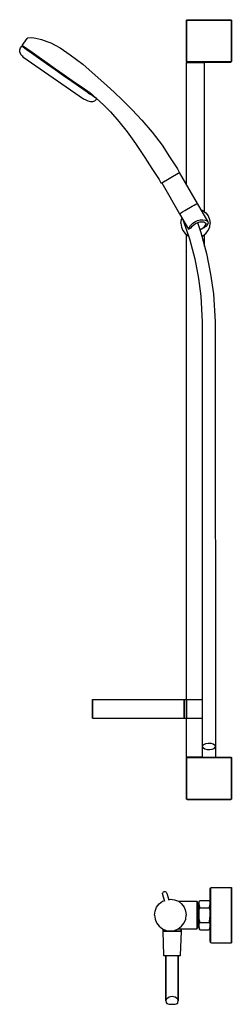
# Model space of a CAD drawing. Extents: x 0 to 261, y 0 to 1210.
import ezdxf

# ---------------------------------------------------------------- set-up
doc = ezdxf.new("R2010")
doc.units = 0
doc.header["$MEASUREMENT"] = 0

msp = doc.modelspace()

# ---------------------------------------------------------------- linework, layer by layer
for p, q in [((205.9, 1209.3), (206.4, 1209.8)), ((206.4, 1209.8), (206.8, 1209.8)), ((206.8, 1209.8), (207.8, 1209.8)), ((207.8, 1209.8), (209.5, 1209.8)), ((209.5, 1209.8), (211.7, 1209.8)), ((211.7, 1209.8), (214.2, 1209.8)), ((214.2, 1209.8), (216.9, 1209.8)), ((216.9, 1209.8), (260.4, 1209.8)), ((260.4, 1209.8), (260.9, 1209.3)), ((260.4, 1209.8), (260.9, 1209.3)), ((205.9, 1158.3), (205.9, 1209.3)), ((205.9, 1209.3), (206.3, 1209.3)), ((205.9, 1209.3), (205.9, 1158.3)), ((206.3, 1209.3), (207.4, 1209.3)), ((207.4, 1209.3), (209.1, 1209.3)), ((209.1, 1209.3), (211.4, 1209.3)), ((211.4, 1209.3), (214.1, 1209.3)), ((214.1, 1209.3), (216.9, 1209.3)), ((216.9, 1209.3), (260.9, 1209.3)), ((260.9, 1209.3), (260.9, 1158.3)), ((260.9, 1158.3), (260.9, 1209.3)), ((260.9, 1209.3), (260.9, 1158.3)), ((260.9, 1158.3), (260.9, 1209.3)), ((3.7, 1178.2), (9.7, 1186.8)), ((9.7, 1186.8), (10.7, 1187.4)), ((10.7, 1187.4), (15.3, 1187.8)), ((15.3, 1187.8), (20.4, 1187.3)), ((20.4, 1187.3), (27.2, 1185.6)), ((27.2, 1185.6), (34.1, 1183.2)), ((0.7, 1173), (1.7, 1175.4)), ((0.7, 1173), (1.7, 1175.4)), ((1.7, 1175.4), (3.1, 1177.4)), ((3.1, 1177.4), (4.3, 1177.3)), ((3.1, 1177.4), (4.6, 1176.4)), ((3.7, 1178.2), (4.3, 1177.3)), ((3.7, 1178.2), (5.2, 1177.2)), ((4.3, 1177.3), (5.7, 1176.2)), ((4.6, 1176.4), (8.6, 1173.6)), ((5.2, 1177.2), (9.2, 1174.4)), ((5.7, 1176.2), (9.7, 1173.5)), ((8.6, 1173.6), (15.2, 1169)), ((9.2, 1174.4), (15.8, 1169.8)), ((9.7, 1173.5), (16, 1169)), ((34.1, 1183.2), (38.7, 1181.2)), ((38.7, 1181.2), (44.2, 1178.6)), ((44.2, 1178.6), (50.4, 1175.1)), ((50.4, 1175.1), (54.6, 1172.4)), ((0.5, 1170.1), (0.7, 1173)), ((0.5, 1170.1), (0.7, 1173)), ((0.5, 1170.1), (1.7, 1167.5)), ((0.5, 1170.1), (1.7, 1167.5)), ((1.7, 1167.5), (3.4, 1165.6)), ((1.7, 1167.5), (3.4, 1165.6)), ((3.4, 1165.6), (4.4, 1164.4)), ((4.4, 1164.4), (79.1, 1112.7)), ((15.2, 1169), (23.7, 1163)), ((15.8, 1169.8), (24.3, 1163.8)), ((16, 1169), (24.4, 1163.1)), ((23.7, 1163), (33.6, 1156.1)), ((24.3, 1163.8), (34.2, 1156.9)), ((24.4, 1163.1), (34.1, 1156.4)), ((54.6, 1172.4), (58.7, 1169.6)), ((58.7, 1169.6), (62.8, 1166.7)), ((62.8, 1166.7), (78.2, 1155)), ((33.6, 1156.1), (44.1, 1148.7)), ((34.1, 1156.4), (44.4, 1149.2)), ((34.2, 1156.9), (44.7, 1149.6)), ((44.7, 1149.6), (55.2, 1142.2)), ((78.2, 1155), (89.7, 1145.1)), ((205.9, 1158.3), (206.3, 1158.3)), ((205.9, 1158.3), (206.4, 1157.8)), ((205.9, 1157.3), (206.4, 1157.8)), ((205.9, 1157.3), (206.3, 1157.3)), ((205.9, 1006.4), (205.9, 1157.3)), ((206.3, 1158.3), (207.4, 1158.3)), ((206.3, 1157.3), (207.4, 1157.3)), ((206.4, 1157.8), (206.8, 1157.8)), ((206.8, 1157.8), (207.8, 1157.8)), ((207.4, 1158.3), (209.1, 1158.3)), ((207.4, 1157.3), (209.1, 1157.3)), ((207.8, 1157.8), (209.5, 1157.8)), ((209.1, 1158.3), (211.4, 1158.3)), ((209.1, 1157.3), (211.4, 1157.3)), ((209.5, 1157.8), (211.7, 1157.8)), ((211.4, 1158.3), (214.1, 1158.3)), ((211.4, 1157.3), (214.1, 1157.3)), ((211.7, 1157.8), (214.2, 1157.8)), ((214.1, 1158.3), (216.9, 1158.3)), ((214.1, 1157.3), (216.9, 1157.3)), ((214.2, 1157.8), (216.9, 1157.8)), ((216.9, 1158.3), (260.9, 1158.3)), ((216.9, 1157.8), (260.4, 1157.8)), ((216.9, 1157.8), (219.6, 1157.8)), ((216.9, 1157.3), (219.7, 1157.3)), ((219.6, 1157.8), (222.1, 1157.8)), ((219.7, 1157.3), (222.4, 1157.3)), ((222.1, 1157.8), (224.3, 1157.8)), ((222.4, 1157.3), (224.7, 1157.3)), ((224.3, 1157.8), (226, 1157.8)), ((224.7, 1157.3), (226.4, 1157.3)), ((226, 1157.8), (227, 1157.8)), ((226.4, 1157.3), (227.5, 1157.3)), ((227, 1157.8), (227.4, 1157.8)), ((227.4, 1157.8), (260.4, 1157.8)), ((227.4, 1157.8), (227.9, 1157.3)), ((227.5, 1157.3), (227.9, 1157.3)), ((227.9, 973.8), (227.9, 1157.3)), ((260.4, 1157.8), (260.9, 1158.3)), ((260.4, 1157.8), (260.9, 1158.3)), ((44.1, 1148.7), (54.6, 1141.4)), ((44.4, 1149.2), (54.7, 1141.9)), ((54.6, 1141.4), (64.5, 1134.5)), ((54.7, 1141.9), (64.4, 1135.2)), ((55.2, 1142.2), (65.1, 1135.3)), ((89.7, 1145.1), (107.9, 1129.1)), ((64.4, 1135.2), (72.7, 1129.3)), ((64.5, 1134.5), (73, 1128.5)), ((65.1, 1135.3), (73.6, 1129.3)), ((72.7, 1129.3), (79.1, 1124.8)), ((73, 1128.5), (79.6, 1123.9)), ((73.6, 1129.3), (80.1, 1124.7)), ((107.9, 1129.1), (117, 1120.5)), ((79.1, 1124.8), (83.1, 1122.1)), ((79.6, 1123.9), (83.6, 1121.1)), ((80.1, 1124.7), (84.2, 1121.9)), ((83.1, 1122.1), (84.5, 1121)), ((83.6, 1121.1), (85.1, 1120.1)), ((84.2, 1121.9), (85.6, 1120.9)), ((84.5, 1121), (85.6, 1120.9)), ((84.5, 1121), (85.1, 1120.1)), ((84.9, 1119.9), (85.1, 1120.1)), ((84.9, 1119.9), (86.6, 1118.8)), ((85.6, 1120.9), (85.9, 1121.3)), ((85.9, 1121.3), (86.4, 1120.9)), ((86.4, 1120.9), (95.2, 1113.1)), ((86.6, 1118.8), (89.6, 1117)), ((89.6, 1117), (91.9, 1115.3)), ((91.9, 1115.3), (93.7, 1114.1)), ((93.7, 1114.1), (95, 1112.8)), ((95.2, 1113.1), (103.7, 1105.1)), ((117, 1120.5), (126.6, 1111.3)), ((79.1, 1112.7), (81.7, 1111.4)), ((81.7, 1111.4), (84.5, 1110.1)), ((84.5, 1110.1), (87.7, 1109.2)), ((87.7, 1109.2), (90.6, 1109.2)), ((90.6, 1109.2), (93.1, 1110)), ((93.1, 1110), (94.7, 1111.6)), ((94.7, 1111.6), (95, 1112.8)), ((103.7, 1105.1), (112.1, 1096.5)), ((126.6, 1111.3), (138.9, 1099.1)), ((112.1, 1096.5), (122.4, 1084.8)), ((138.9, 1099.1), (150.8, 1086.3)), ((122.4, 1084.8), (132.8, 1071.9)), ((150.8, 1086.3), (163.3, 1071.6)), ((132.8, 1071.9), (143.1, 1057.8)), ((163.3, 1071.6), (175.7, 1055.5)), ((143.1, 1057.8), (154.4, 1040.5)), ((175.7, 1055.5), (184.8, 1041.5)), ((154.4, 1040.5), (163.2, 1027)), ((184.8, 1041.5), (194.6, 1026.5)), ((163.2, 1027), (172.1, 1013.5)), ((175.3, 1009.5), (195.5, 1021.2)), ((194.6, 1026.5), (196.8, 1022.6)), ((195.5, 1021.2), (196.3, 1021.7)), ((196.3, 1021.7), (196.8, 1021.9)), ((196.8, 1022.6), (197, 1022.1)), ((196.8, 1021.9), (197, 1022.1)), ((196.9, 1022), (197, 1022.1)), ((196.9, 1022), (218.8, 984)), ((172.1, 1013.5), (174.3, 1009.6)), ((174.3, 1009.6), (174.9, 1009.3)), ((174.9, 1009.3), (175.3, 1009.5)), ((175.3, 1009.5), (197.2, 971.5)), ((203.8, 975.4), (212.8, 980.6)), ((212.8, 980.6), (215.3, 982)), ((215.3, 982), (217.2, 983.1)), ((217.2, 983.1), (218.4, 983.8)), ((218.4, 983.8), (218.8, 984)), ((218.8, 984), (232, 961.3)), ((197.2, 971.5), (198.4, 972.3)), ((197.2, 971.5), (208.3, 952.3)), ((198.4, 972.3), (201, 973.7)), ((201, 973.7), (203.8, 975.4)), ((223.1, 976.6), (226, 975.4)), ((226, 975.4), (227.9, 973.8)), ((227.9, 973.8), (229.6, 972.5)), ((229.6, 972.5), (232.5, 968.8)), ((232.5, 968.8), (234.2, 964.5)), ((198.9, 959.7), (199.5, 964.5)), ((198.9, 959.7), (199.5, 955.1)), ((199.5, 964.5), (200.2, 966.3)), ((200.6, 965.6), (201.7, 963.2)), ((200.7, 965.4), (201.7, 963.2)), ((201.7, 963.2), (209.6, 940.4)), ((209, 954), (210.7, 956.9)), ((210.7, 956.9), (213.1, 959.4)), ((211.5, 954.3), (212.8, 956.1)), ((212.8, 956.1), (214.8, 957.9)), ((213.1, 959.4), (215.9, 961.6)), ((214.8, 957.9), (217, 959.6)), ((215.9, 961.6), (219.1, 963)), ((217, 959.6), (219.6, 960.7)), ((219.1, 963), (222.4, 963.9)), ((219.1, 960.5), (223.5, 948.4)), ((219.6, 960.7), (222.2, 961.4)), ((222.2, 961.4), (224.7, 961.6)), ((222.4, 963.9), (225.8, 963.8)), ((224.7, 961.6), (226.9, 961.4)), ((225.8, 963.8), (228.6, 963.4)), ((226.3, 954.2), (228, 955.9)), ((226.9, 961.4), (228.4, 960.7)), ((230.1, 956.3), (227.8, 954.6)), ((228, 955.9), (229.2, 957.2)), ((228.4, 960.7), (229.4, 959.7)), ((228.6, 963.4), (230.6, 962.6)), ((229.2, 957.2), (229.7, 958.6)), ((229.4, 959.7), (229.7, 958.6)), ((230.1, 956.3), (230.2, 956.3)), ((230.2, 956.3), (231.7, 958)), ((230.6, 962.6), (232, 961.3)), ((231.7, 958), (232.3, 959.7)), ((232, 961.3), (232.3, 959.7)), ((234.2, 964.5), (234.9, 959.9)), ((234.3, 955.2), (234.9, 959.9)), ((199.5, 955.1), (201.3, 950.8)), ((201.3, 950.8), (204.1, 947.1)), ((204.1, 947.1), (207.8, 944.3)), ((205.9, 304.3), (205.9, 945.8)), ((205.9, 304.3), (205.9, 945.8)), ((207.8, 944.3), (208.3, 944.1)), ((208.3, 952.3), (211.5, 954.3)), ((208.3, 952.3), (209, 954)), ((222.3, 951.5), (224.2, 952.7)), ((223.5, 948.4), (230.3, 922.7)), ((224.2, 952.7), (226.3, 954.2)), ((224.7, 943.7), (225.9, 944.2)), ((225.9, 944.2), (229.6, 947.1)), ((226.3, 954.2), (227.8, 954.6)), ((227.9, 931.6), (227.9, 945.8)), ((229.6, 947.1), (232.4, 950.8)), ((232.4, 950.8), (234.3, 955.2)), ((209.6, 940.4), (215.8, 916)), ((230.3, 922.7), (235.4, 897.3)), ((215.8, 916), (220.4, 891.8)), ((235.4, 897.3), (239.1, 872.9)), ((220.4, 891.8), (223.3, 870.1)), ((239.1, 872.9), (241.1, 838.5)), ((223.3, 870.1), (225.1, 838.5)), ((225.1, 838.5), (225.2, 304.3)), ((225.1, 838.5), (225.2, 304.3)), ((241.1, 838.5), (241.4, 303.8)), ((241.1, 838.5), (241.4, 303.8)), ((89.9, 351.8), (89.9, 374.8)), ((89.9, 374.8), (89.9, 351.8)), ((89.9, 374.8), (90.5, 374.8)), ((90.5, 374.8), (91.9, 374.8)), ((91.9, 374.8), (94.2, 374.8)), ((94.2, 374.8), (97.3, 374.8)), ((97.3, 374.8), (101.3, 374.8)), ((101.3, 374.8), (106.1, 374.8)), ((106.1, 374.8), (111.5, 374.8)), ((111.5, 374.8), (117.5, 374.8)), ((111.5, 374.8), (112.7, 374.8)), ((117.5, 374.8), (123.9, 374.8)), ((123.9, 374.8), (130.7, 374.8)), ((130.7, 374.8), (137.7, 374.8)), ((137.7, 374.8), (144.9, 374.8)), ((144.9, 374.8), (152.1, 374.8)), ((152.1, 374.8), (159.1, 374.8)), ((159.1, 374.8), (165.9, 374.8)), ((165.9, 374.8), (172.3, 374.8)), ((172.3, 374.8), (178.3, 374.8)), ((178.3, 374.8), (183.7, 374.8)), ((183.7, 374.8), (188.5, 374.8)), ((188.5, 374.8), (192.5, 374.8)), ((192.5, 374.8), (195.6, 374.8)), ((195.6, 374.8), (199.1, 374.8)), ((199.1, 374.8), (202.9, 374.8)), ((202.9, 351.8), (202.9, 374.8)), ((202.9, 374.8), (202.9, 351.8)), ((202.9, 374.8), (205.9, 374.8)), ((202.9, 374.8), (216.9, 374.8)), ((205.9, 351.8), (205.9, 374.8)), ((205.9, 374.8), (205.9, 351.8)), ((205.9, 374.8), (211.9, 374.8)), ((211.9, 374.8), (216.9, 374.8)), ((216.9, 374.8), (220.2, 374.8)), ((216.9, 374.8), (219.7, 374.8)), ((219.7, 374.8), (222.3, 374.8)), ((220.2, 374.8), (223.3, 374.8)), ((222.3, 374.8), (224.7, 374.8)), ((223.3, 374.8), (225.2, 374.8)), ((224.7, 374.8), (225.2, 374.8)), ((89.9, 351.8), (90.5, 351.8)), ((90.5, 351.8), (91.9, 351.8)), ((91.9, 351.8), (94.2, 351.8)), ((94.2, 351.8), (97.3, 351.8)), ((97.3, 351.8), (101.3, 351.8)), ((101.3, 351.8), (106.1, 351.8)), ((106.1, 351.8), (111.5, 351.8)), ((111.5, 351.8), (117.5, 351.8)), ((117.5, 351.8), (123.9, 351.8)), ((123.9, 351.8), (130.7, 351.8)), ((130.7, 351.8), (137.7, 351.8)), ((137.7, 351.8), (144.9, 351.8)), ((144.9, 351.8), (152.1, 351.8)), ((152.1, 351.8), (159.1, 351.8)), ((159.1, 351.8), (165.9, 351.8)), ((165.9, 351.8), (172.3, 351.8)), ((172.3, 351.8), (178.3, 351.8)), ((178.3, 351.8), (183.7, 351.8)), ((183.7, 351.8), (188.5, 351.8)), ((188.5, 351.8), (192.5, 351.8)), ((192.5, 351.8), (195.6, 351.8)), ((195.6, 351.8), (199.1, 351.8)), ((199.1, 351.8), (202.9, 351.8)), ((202.9, 351.8), (205.9, 351.8)), ((202.9, 351.8), (216.9, 351.8)), ((205.9, 351.8), (211.9, 351.8)), ((211.9, 351.8), (216.9, 351.8)), ((216.9, 351.8), (220.2, 351.8)), ((216.9, 351.8), (219.7, 351.8)), ((219.7, 351.8), (222.3, 351.8)), ((220.2, 351.8), (223.3, 351.8)), ((222.3, 351.8), (224.7, 351.8)), ((223.3, 351.8), (225.2, 351.8)), ((224.7, 351.8), (225.2, 351.8)), ((225.5, 316.6), (225.7, 318.1)), ((225.5, 316.6), (226.5, 315.1)), ((225.7, 318.1), (227.2, 319.5)), ((226.5, 315.1), (228.4, 313.9)), ((227.2, 319.5), (229.5, 320.4)), ((229.5, 320.4), (232.5, 320.9)), ((232.5, 320.9), (235.6, 320.8)), ((235.6, 320.8), (238.4, 320.1)), ((237.3, 313.6), (239.7, 314.6)), ((238.4, 320.1), (240.3, 318.9)), ((239.7, 314.6), (241.1, 315.9)), ((240.3, 318.9), (241.4, 317.5)), ((241.1, 315.9), (241.4, 317.5)), ((205.9, 304.3), (206.4, 303.8)), ((205.9, 304.3), (206.3, 304.3)), ((205.9, 303.3), (206.4, 303.8)), ((205.9, 252.3), (205.9, 303.3)), ((205.9, 303.3), (206.3, 303.3)), ((205.9, 303.3), (205.9, 252.3)), ((206.3, 304.3), (207.4, 304.3)), ((206.3, 303.3), (207.4, 303.3)), ((206.4, 303.8), (206.8, 303.8)), ((206.8, 303.8), (207.8, 303.8)), ((207.4, 304.3), (209.1, 304.3)), ((207.4, 303.3), (209.1, 303.3)), ((207.8, 303.8), (209.5, 303.8)), ((209.1, 304.3), (211.4, 304.3)), ((209.1, 303.3), (211.4, 303.3)), ((209.5, 303.8), (211.7, 303.8)), ((211.4, 304.3), (214.1, 304.3)), ((211.4, 303.3), (214.1, 303.3)), ((211.7, 303.8), (214.2, 303.8)), ((214.1, 304.3), (216.9, 304.3)), ((214.1, 303.3), (216.9, 303.3)), ((214.2, 303.8), (216.9, 303.8)), ((216.9, 304.3), (219.7, 304.3)), ((216.9, 303.8), (225.2, 303.8)), ((216.9, 303.3), (225.2, 303.3)), ((219.7, 304.3), (222.4, 304.3)), ((222.4, 304.3), (224.7, 304.3)), ((224.7, 304.3), (225.2, 304.3)), ((225.2, 303.8), (260.4, 303.8)), ((225.2, 303.3), (260.9, 303.3)), ((228.4, 313.9), (231.2, 313.2)), ((231.2, 313.2), (234.4, 313.1)), ((234.4, 313.1), (237.3, 313.6)), ((260.4, 303.8), (260.9, 303.3)), ((260.9, 252.3), (260.9, 303.3)), ((260.9, 303.3), (260.9, 252.3)), ((205.9, 252.3), (206.4, 251.8)), ((205.9, 252.3), (206.3, 252.3)), ((206.3, 252.3), (207.4, 252.3)), ((206.4, 251.8), (206.8, 251.8)), ((206.8, 251.8), (207.8, 251.8)), ((207.4, 252.3), (209.1, 252.3)), ((207.8, 251.8), (209.5, 251.8)), ((209.1, 252.3), (211.4, 252.3)), ((209.5, 251.8), (211.7, 251.8)), ((211.4, 252.3), (214.1, 252.3)), ((211.7, 251.8), (214.2, 251.8)), ((214.1, 252.3), (216.9, 252.3)), ((214.2, 251.8), (216.9, 251.8)), ((216.9, 252.3), (241.2, 252.3)), ((216.9, 252.3), (241.2, 252.3)), ((216.9, 251.8), (241.2, 251.8)), ((241.2, 252.3), (260.9, 252.3)), ((241.2, 252.3), (260.9, 252.3)), ((241.2, 251.8), (260.4, 251.8)), ((260.4, 251.8), (260.9, 252.3)), ((176.1, 135.9), (176.2, 136.6)), ((176.1, 135.9), (176.2, 135.2)), ((176.2, 136.6), (176.5, 137.3)), ((176.2, 135.2), (178.1, 128)), ((176.2, 135.2), (178.5, 126.7)), ((176.5, 137.3), (176.9, 137.9)), ((176.9, 137.9), (177.5, 138.3)), ((177.5, 138.3), (178.2, 138.6)), ((178.2, 138.6), (178.9, 138.7)), ((178.9, 138.7), (179.6, 138.6)), ((179.6, 138.6), (180.3, 138.3)), ((180.3, 138.3), (180.9, 137.9)), ((180.9, 137.9), (181.3, 137.3)), ((181.3, 137.3), (181.6, 136.6)), ((181.6, 136.6), (183.9, 128.1)), ((181.6, 136.6), (183.9, 128.1)), ((234.9, 142.3), (235.4, 143.3)), ((234.9, 141.1), (234.9, 142.3)), ((234.9, 142.3), (234.9, 141.1)), ((234.9, 137.9), (234.9, 141.1)), ((234.9, 141.1), (234.9, 137.9)), ((234.9, 126), (234.9, 137.9)), ((234.9, 137.9), (234.9, 126)), ((235.4, 143.3), (236.4, 143.8)), ((235.4, 142.1), (235.4, 143.3)), ((235.4, 143.3), (235.4, 142.1)), ((235.4, 138.8), (235.4, 142.1)), ((235.4, 142.1), (235.4, 138.8)), ((235.4, 133.5), (235.4, 138.8)), ((235.4, 138.8), (235.4, 133.5)), ((235.4, 126.5), (235.4, 133.5)), ((235.4, 133.5), (235.4, 126.5)), ((236.4, 143.8), (260.9, 143.8)), ((260.9, 142.6), (260.9, 143.8)), ((260.9, 143.8), (260.9, 142.6)), ((260.9, 142.6), (260.9, 143.8)), ((260.9, 143.8), (260.9, 142.6)), ((260.9, 139.2), (260.9, 142.6)), ((260.9, 142.6), (260.9, 139.2)), ((260.9, 139.2), (260.9, 142.6)), ((260.9, 142.6), (260.9, 139.2)), ((260.9, 139.2), (260.9, 133.8)), ((260.9, 133.8), (260.9, 139.2)), ((260.9, 139.2), (260.9, 133.8)), ((260.9, 133.8), (260.9, 139.2)), ((260.9, 133.8), (260.9, 126.7)), ((260.9, 126.7), (260.9, 133.8)), ((260.9, 126.7), (260.9, 133.8)), ((260.9, 133.8), (260.9, 126.7)), ((169, 119.6), (172.1, 123.7)), ((172.1, 123.7), (176.1, 126.7)), ((176.1, 126.7), (178.1, 127.5)), ((176.1, 126.7), (178.1, 127.5)), ((183.8, 129.1), (185.9, 129.3)), ((183.8, 129.1), (185.9, 129.3)), ((185.9, 129.3), (190.9, 128.7)), ((190.9, 128.7), (195.7, 126.7)), ((195.7, 126.7), (199.7, 123.6)), ((196.2, 126.8), (218.3, 126.8)), ((196.2, 126.8), (218.3, 126.8)), ((199.7, 123.6), (202.8, 119.6)), ((218.3, 126.8), (218.9, 126.4)), ((218.9, 125.8), (218.9, 126.4)), ((218.9, 126.4), (218.9, 125.8)), ((218.9, 124.2), (218.9, 125.8)), ((218.9, 125.8), (218.9, 124.2)), ((218.9, 121.5), (218.9, 124.2)), ((218.9, 124.2), (218.9, 121.5)), ((218.9, 123.8), (220.9, 123.8)), ((218.9, 123.8), (220.9, 123.8)), ((218.9, 118.1), (218.9, 121.5)), ((218.9, 121.5), (218.9, 118.1)), ((220.9, 125), (221.2, 126.2)), ((220.9, 124.4), (220.9, 125)), ((220.9, 125), (220.9, 124.4)), ((220.9, 123.8), (220.9, 124.4)), ((220.9, 124.4), (220.9, 123.8)), ((220.9, 123.8), (220.9, 96.7)), ((220.9, 96.7), (220.9, 123.8)), ((221.1, 123.6), (221.3, 125.8)), ((221.1, 123.6), (221.3, 121.4)), ((221.2, 126.2), (221.9, 127.4)), ((221.3, 125.8), (221.9, 127.1)), ((221.3, 121.4), (221.9, 119.9)), ((221.9, 127.4), (222.9, 127.8)), ((221.9, 127.1), (221.9, 127.4)), ((221.9, 127.4), (221.9, 127.1)), ((222.9, 127.8), (232.9, 127.8)), ((232.9, 127.8), (233.9, 127.4)), ((233.9, 127.4), (234.6, 126.2)), ((233.9, 127.4), (233.9, 127.1)), ((233.9, 127.1), (233.9, 127.4)), ((233.9, 127.1), (234.5, 125.8)), ((233.9, 119.9), (234.5, 121.4)), ((234.5, 125.8), (234.7, 123.6)), ((234.5, 121.4), (234.7, 123.6)), ((234.6, 126.2), (234.9, 125)), ((234.9, 118.2), (234.9, 126)), ((234.9, 125), (234.9, 126)), ((234.9, 126), (234.9, 125)), ((234.9, 126), (234.9, 118.2)), ((234.9, 122.9), (234.9, 124.4)), ((234.9, 124.4), (234.9, 122.9)), ((234.9, 120.5), (234.9, 122.9)), ((234.9, 122.9), (234.9, 120.5)), ((235.4, 126.5), (235.4, 118.4)), ((235.4, 118.4), (235.4, 126.5)), ((260.9, 126.7), (260.9, 118.5)), ((260.9, 118.5), (260.9, 126.7)), ((260.9, 126.7), (260.9, 118.5)), ((260.9, 118.5), (260.9, 126.7)), ((166.4, 109.8), (167, 114.8)), ((166.4, 109.8), (167, 104.8)), ((167, 114.8), (169, 119.6)), ((202.8, 119.6), (204.7, 114.9)), ((204.7, 114.9), (205.4, 109.8)), ((204.8, 104.8), (205.4, 109.8)), ((218.9, 114.1), (218.9, 118.1)), ((218.9, 118.1), (218.9, 114.1)), ((218.9, 114.1), (218.9, 109.8)), ((218.9, 109.8), (218.9, 114.1)), ((218.9, 109.8), (218.9, 105.5)), ((218.9, 105.5), (218.9, 109.8)), ((221, 109.8), (221.1, 113.9)), ((221, 109.8), (221.1, 105.7)), ((221.1, 113.9), (221.9, 117.8)), ((221.9, 119.9), (221.9, 118.6)), ((221.9, 118.6), (221.9, 119.9)), ((221.9, 117.8), (221.9, 118.6)), ((221.9, 118.6), (221.9, 117.8)), ((222.9, 118.8), (232.9, 118.8)), ((233.9, 118.6), (233.9, 119.9)), ((233.9, 119.9), (233.9, 118.6)), ((233.9, 118.6), (233.9, 117.8)), ((233.9, 117.8), (233.9, 118.6)), ((233.9, 117.8), (234.6, 113.9)), ((234.6, 113.9), (234.8, 109.8)), ((234.6, 113.9), (234.9, 113.8)), ((234.6, 105.7), (234.8, 109.8)), ((234.9, 109.8), (234.9, 118.2)), ((234.9, 118.2), (234.9, 109.8)), ((234.9, 117.4), (234.9, 113.8)), ((234.9, 113.8), (234.9, 117.4)), ((234.9, 109.8), (234.9, 113.8)), ((234.9, 113.8), (234.9, 109.8)), ((234.9, 101.4), (234.9, 109.8)), ((234.9, 105.9), (234.9, 109.8)), ((234.9, 109.8), (234.9, 105.9)), ((234.9, 109.8), (234.9, 101.4)), ((235.4, 109.8), (235.4, 118.4)), ((235.4, 118.4), (235.4, 109.8)), ((235.4, 101.2), (235.4, 109.8)), ((235.4, 109.8), (235.4, 101.2)), ((260.9, 118.5), (260.9, 109.8)), ((260.9, 109.8), (260.9, 118.5)), ((260.9, 118.5), (260.9, 109.8)), ((260.9, 109.8), (260.9, 118.5)), ((260.9, 101.1), (260.9, 109.8)), ((260.9, 109.8), (260.9, 101.1)), ((260.9, 101.1), (260.9, 109.8)), ((260.9, 109.8), (260.9, 101.1)), ((167, 104.8), (169, 100.1)), ((169, 100.1), (172, 96.1)), ((199.7, 96), (202.8, 100.1)), ((202.8, 100.1), (204.8, 104.8)), ((218.9, 105.5), (218.9, 101.6)), ((218.9, 101.6), (218.9, 105.5)), ((218.9, 98.1), (218.9, 101.6)), ((218.9, 101.6), (218.9, 98.1)), ((218.9, 95.5), (218.9, 98.1)), ((218.9, 98.1), (218.9, 95.5)), ((221.1, 105.7), (221.9, 101.9)), ((221.1, 96), (221.3, 98.2)), ((221.3, 98.2), (221.9, 99.7)), ((221.9, 101.1), (221.9, 101.9)), ((221.9, 101.9), (221.9, 101.1)), ((221.9, 99.7), (221.9, 101.1)), ((221.9, 101.1), (221.9, 99.7)), ((222.9, 100.8), (232.9, 100.8)), ((233.9, 101.9), (234.6, 105.7)), ((233.9, 101.1), (233.9, 101.9)), ((233.9, 101.9), (233.9, 101.1)), ((233.9, 101.1), (233.9, 99.7)), ((233.9, 99.7), (233.9, 101.1)), ((233.9, 99.7), (234.5, 98.2)), ((234.5, 98.2), (234.7, 96)), ((234.9, 105.9), (234.9, 102.3)), ((234.9, 102.3), (234.9, 105.9)), ((234.9, 99.1), (234.9, 102.3)), ((234.9, 102.3), (234.9, 99.1)), ((234.9, 101.4), (234.9, 93.6)), ((234.9, 93.6), (234.9, 101.4)), ((234.9, 96.7), (234.9, 99.1)), ((234.9, 99.1), (234.9, 96.7)), ((235.4, 93.1), (235.4, 101.2)), ((235.4, 101.2), (235.4, 93.1)), ((260.9, 92.9), (260.9, 101.1)), ((260.9, 101.1), (260.9, 92.9)), ((260.9, 92.9), (260.9, 101.1)), ((260.9, 101.1), (260.9, 92.9)), ((172, 96.1), (176.1, 92.9)), ((176.1, 92.9), (180.9, 90.9)), ((176.5, 90.2), (177.5, 60.2)), ((176.5, 90.2), (176.9, 90.2)), ((176.9, 90.2), (178, 90.2)), ((177, 90.5), (177, 92.1)), ((177, 92.1), (177, 90.5)), ((177, 90.5), (177.4, 90.5)), ((177, 90.5), (177.2, 90.2)), ((177.4, 90.5), (178.4, 90.5)), ((178, 90.2), (179.9, 90.2)), ((178.4, 90.5), (180.2, 90.5)), ((179.9, 90.2), (182.3, 90.2)), ((180.2, 90.5), (191.1, 90.5)), ((180.9, 90.9), (185.9, 90.3)), ((182.3, 90.2), (183.5, 90.2)), ((183.5, 90.2), (191, 90.2)), ((185.9, 90.3), (190.9, 91)), ((190.9, 91), (195.6, 92.9)), ((191, 90.2), (193.7, 90.2)), ((191.1, 90.5), (193.4, 90.5)), ((193.4, 90.5), (195.7, 90.5)), ((193.7, 90.2), (196.1, 90.2)), ((195.6, 92.9), (199.7, 96)), ((195.7, 90.5), (197.5, 90.5)), ((196.1, 90.2), (198, 90.2)), ((196.2, 92.8), (218.3, 92.8)), ((197.5, 90.5), (198.6, 90.5)), ((198, 90.2), (199.1, 90.2)), ((198.5, 60.2), (199.5, 90.2)), ((198.6, 90.5), (199, 90.5)), ((198.7, 90.2), (199, 90.5)), ((199, 90.5), (199, 92.8)), ((199, 92.8), (218.3, 92.8)), ((199, 92.8), (199, 90.5)), ((199.1, 90.2), (199.5, 90.2)), ((218.3, 92.8), (218.9, 93.2)), ((218.9, 95.8), (220.9, 95.8)), ((218.9, 95.8), (220.9, 95.8)), ((218.9, 93.8), (218.9, 95.5)), ((218.9, 95.5), (218.9, 93.8)), ((218.9, 93.2), (218.9, 93.8)), ((218.9, 93.8), (218.9, 93.2)), ((220.9, 96.7), (220.9, 95.3)), ((220.9, 95.3), (220.9, 96.7)), ((220.9, 96.3), (220.9, 95.8)), ((220.9, 95.8), (220.9, 95.3)), ((220.9, 95.3), (220.9, 95.8)), ((220.9, 94.7), (220.9, 95.3)), ((220.9, 95.3), (220.9, 94.7)), ((220.9, 94.7), (221.2, 93.5)), ((221.1, 96), (221.3, 93.8)), ((221.2, 93.5), (221.9, 92.2)), ((221.3, 93.8), (221.9, 92.5)), ((221.9, 92.5), (221.9, 92.2)), ((221.9, 92.2), (221.9, 92.5)), ((221.9, 92.2), (222.9, 91.8)), ((222.9, 91.8), (232.9, 91.8)), ((232.9, 91.8), (233.9, 92.2)), ((233.9, 92.5), (234.5, 93.8)), ((233.9, 92.2), (234.6, 93.5)), ((233.9, 92.2), (233.9, 92.5)), ((233.9, 92.5), (233.9, 92.2)), ((234.5, 93.8), (234.7, 96)), ((234.6, 93.5), (234.9, 94.7)), ((234.9, 96.7), (234.9, 95.3)), ((234.9, 95.3), (234.9, 96.7)), ((234.9, 93.6), (234.9, 94.7)), ((234.9, 94.7), (234.9, 93.6)), ((234.9, 93.6), (234.9, 81.7)), ((234.9, 81.7), (234.9, 93.6)), ((235.4, 86.1), (235.4, 93.1)), ((235.4, 93.1), (235.4, 86.1)), ((235.4, 86.1), (235.4, 80.8)), ((235.4, 80.8), (235.4, 86.1)), ((260.9, 92.9), (260.9, 85.8)), ((260.9, 85.8), (260.9, 92.9)), ((260.9, 85.8), (260.9, 92.9)), ((260.9, 92.9), (260.9, 85.8)), ((260.9, 85.8), (260.9, 80.4)), ((260.9, 80.4), (260.9, 85.8)), ((260.9, 85.8), (260.9, 80.4)), ((260.9, 80.4), (260.9, 85.8)), ((234.9, 81.7), (234.9, 78.5)), ((234.9, 78.5), (234.9, 81.7)), ((234.9, 78.5), (234.9, 77.3)), ((234.9, 77.3), (234.9, 78.5)), ((234.9, 77.3), (235.4, 76.3)), ((235.4, 80.8), (235.4, 77.5)), ((235.4, 77.5), (235.4, 80.8)), ((235.4, 77.5), (235.4, 76.3)), ((235.4, 76.3), (235.4, 77.5)), ((235.4, 76.3), (236.4, 75.8)), ((236.4, 75.8), (260.9, 75.8)), ((260.9, 80.4), (260.9, 77)), ((260.9, 77), (260.9, 80.4)), ((260.9, 80.4), (260.9, 77)), ((260.9, 77), (260.9, 80.4)), ((260.9, 75.8), (260.9, 77)), ((260.9, 77), (260.9, 75.8)), ((260.9, 75.8), (260.9, 77)), ((260.9, 77), (260.9, 75.8)), ((177.5, 60.2), (177.9, 60.2)), ((177.9, 60.2), (178.9, 60.2)), ((178.9, 60.2), (180.5, 60.2)), ((178.9, 60.2), (180.6, 60.2)), ((180.5, 60.2), (180.5, 4.4)), ((180.5, 60.2), (180.8, 60.2)), ((180.5, 4.4), (180.5, 60.2)), ((180.6, 60.2), (182.8, 60.2)), ((180.8, 60.2), (181.5, 60.2)), ((181.5, 60.2), (182.7, 60.2)), ((182.7, 60.2), (184.3, 60.2)), ((182.8, 60.2), (185.3, 60.2)), ((184.3, 60.2), (186.1, 60.2)), ((185.3, 60.2), (188, 60.2)), ((186.1, 60.2), (188, 60.2)), ((188, 60.2), (190.7, 60.2)), ((188, 60.2), (189.9, 60.2)), ((189.9, 60.2), (191.7, 60.2)), ((190.7, 60.2), (193.2, 60.2)), ((191.7, 60.2), (193.3, 60.2)), ((193.2, 60.2), (195.4, 60.2)), ((193.3, 60.2), (194.5, 60.2)), ((194.5, 60.2), (195.2, 60.2)), ((195.2, 60.2), (195.5, 60.2)), ((195.4, 60.2), (197.1, 60.2)), ((195.5, 4.4), (195.5, 60.2)), ((195.5, 60.2), (197.1, 60.2)), ((195.5, 60.2), (195.5, 4.4)), ((197.1, 60.2), (198.1, 60.2)), ((198.1, 60.2), (198.5, 60.2)), ((180.5, 4.4), (180.8, 5.8)), ((180.5, 4.4), (180.8, 2.4)), ((180.8, 5.8), (181.5, 7)), ((180.8, 2.4), (181.5, 1.3)), ((181.5, 7), (182.7, 8.2)), ((181.5, 1.3), (182.7, 0.7)), ((182.7, 8.2), (184.3, 9.2)), ((182.7, 0.7), (184.3, 0.3)), ((184.3, 9.2), (186.1, 9.9)), ((184.3, 0.3), (186.1, 0.2)), ((186.1, 9.9), (188, 10.2)), ((186.1, 0.2), (188, 0.2)), ((188, 10.2), (189.9, 9.9)), ((188, 0.2), (189.9, 0.2)), ((189.9, 9.9), (191.7, 9.2)), ((189.9, 0.2), (191.7, 0.3)), ((191.7, 9.2), (193.3, 8.2)), ((191.7, 0.3), (193.3, 0.7)), ((193.3, 8.2), (194.5, 7)), ((193.3, 0.7), (194.5, 1.3)), ((194.5, 7), (195.2, 5.8)), ((194.5, 1.3), (195.2, 2.4)), ((195.2, 5.8), (195.5, 4.4)), ((195.2, 2.4), (195.5, 4.4))]:
    msp.add_line(p, q)

doc.saveas('drawing.dxf')
